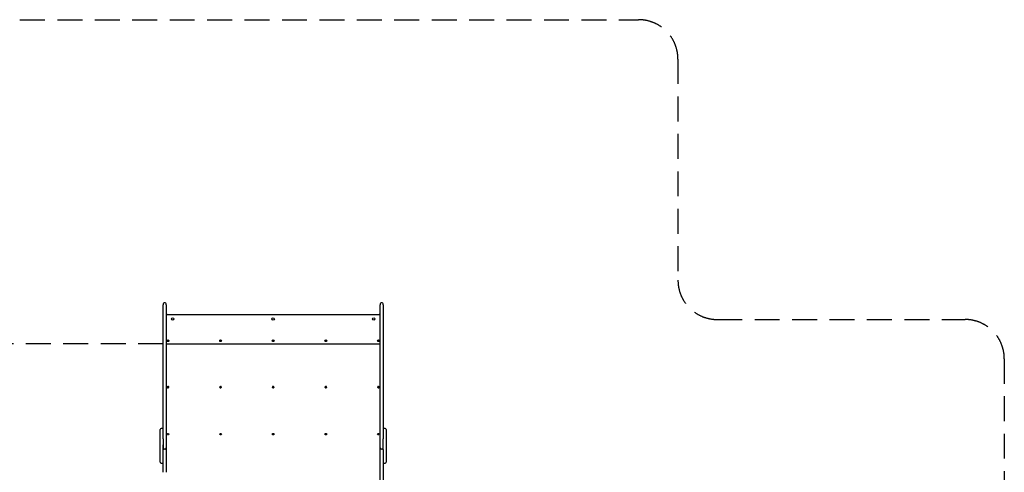
# Model space of a CAD drawing. Units: millimetres. Extents: x 7426 to 16691, y -950 to 6118.
# Drawn here: x 11680 to 16691, y 3815 to 6118 of the extents above; entities that cross this region are included whole.
import ezdxf

# ---------------------------------------------------------------- set-up
doc = ezdxf.new("R2010")
doc.units = ezdxf.units.MM
doc.header["$MEASUREMENT"] = 0
doc.linetypes.add('DASHED2', pattern=[9.525, 6.35, -3.175])
doc.layers.add('DV2_Predeterminado', color=7, linetype='Continuous')
doc.layers.add('Zona de seguridad', color=7, linetype='Continuous')

# ---------------------------------------------------------------- blocks, each defined once
blk = doc.blocks.new('81208 Senegal 1')
at = {"layer": 'DV2_Predeterminado', "color": 7, "linetype": 'Continuous'}
for p, q in [((22193.6, 5617.5), (22193.6, 5613.1)), ((22193.6, 5537.9), (22193.6, 5613.1)), ((22203.6, 5622.5), (22198.6, 5622.5)), ((22208.6, 5613.1), (22208.6, 5617.5)), ((22208.6, 5613.1), (22208.6, 5537.9)), ((23298.6, 5617.5), (23298.6, 5613.1)), ((23298.6, 5537.9), (23298.6, 5613.1)), ((23308.6, 5622.5), (23303.6, 5622.5)), ((23313.6, 5613.1), (23313.6, 5617.5)), ((23313.6, 5613.1), (23313.6, 5537.9)), ((22213.9, 5562.9), (23293.4, 5562.9)), ((22193.6, 5502.5), (22193.6, 5537.9)), ((22208.6, 5537.9), (22208.6, 5502.5)), ((23298.6, 5502.5), (23298.6, 5537.9)), ((23313.6, 5537.9), (23313.6, 5502.5)), ((22193.6, 5387.9), (22193.6, 5502.5)), ((22208.6, 5502.5), (22208.6, 5387.9)), ((23298.6, 5387.9), (23298.6, 5502.5)), ((23313.6, 5502.5), (23313.6, 5387.9)), ((22213.9, 5414.5), (23293.4, 5414.5)), ((22213.9, 5413.8), (23293.4, 5413.8)), ((22193.6, 5362.8), (22193.6, 5387.9)), ((22193.6, 5209.5), (22193.6, 5362.8)), ((22208.6, 5387.9), (22208.6, 5362.8)), ((22208.6, 5362.8), (22208.6, 5209.5)), ((23298.6, 5362.8), (23298.6, 5387.9)), ((23298.6, 5209.5), (23298.6, 5362.8)), ((23313.6, 5387.9), (23313.6, 5362.8)), ((23313.6, 5362.8), (23313.6, 5209.5)), ((22193.6, 5184.3), (22193.6, 5209.5)), ((22193.6, 5165.9), (22193.6, 5184.3)), ((22193.6, 5141.3), (22193.6, 5165.9)), ((22208.6, 5209.5), (22208.6, 5184.3)), ((22208.6, 5184.3), (22208.6, 5165.9)), ((22208.6, 5165.9), (22208.6, 5141.3)), ((23298.6, 5184.3), (23298.6, 5209.5)), ((23298.6, 5165.9), (23298.6, 5184.3)), ((23298.6, 5141.3), (23298.6, 5165.9)), ((23313.6, 5209.5), (23313.6, 5184.3)), ((23313.6, 5184.3), (23313.6, 5165.9)), ((23313.6, 5165.9), (23313.6, 5141.3)), ((22193.6, 5019.7), (22193.6, 5141.3)), ((22208.6, 5141.3), (22208.6, 5019.7)), ((23298.6, 5019.7), (23298.6, 5141.3)), ((23313.6, 5141.3), (23313.6, 5019.7)), ((22193.6, 5007.4), (22193.6, 5019.7)), ((22208.6, 5019.7), (22208.6, 5007.4)), ((23298.6, 5007.4), (23298.6, 5019.7)), ((23313.6, 5019.7), (23313.6, 5007.4)), ((22178.6, 4978.6), (22178.6, 4978.2)), ((22178.6, 4956.5), (22178.6, 4978.2)), ((22188.6, 4983.6), (22183.6, 4983.6)), ((22193.6, 4931.2), (22193.6, 5007.4)), ((22208.6, 5007.4), (22208.6, 4884.8)), ((23298.6, 4884.8), (23298.6, 5007.4)), ((23313.6, 5007.4), (23313.6, 4931.2)), ((23323.6, 4983.6), (23318.6, 4983.6)), ((23328.6, 4978.2), (23328.6, 4978.6)), ((23328.6, 4978.2), (23328.6, 4956.5)), ((22178.6, 4931), (22178.6, 4956.5)), ((22178.6, 4825.7), (22178.6, 4931)), ((22193.6, 4931), (22193.6, 4875.2)), ((23313.6, 4876.2), (23313.6, 4931)), ((23328.6, 4956.5), (23328.6, 4931)), ((23328.6, 4931), (23328.6, 4825.7)), ((22193.6, 4760.6), (22193.6, 4875.2)), ((22203.6, 4878.9), (22198.6, 4878.9)), ((22208.6, 4884.8), (22208.6, 4760.6)), ((23298.6, 4761.5), (23298.6, 4884.8)), ((23308.6, 4878.9), (23303.6, 4878.9)), ((23313.6, 4876.2), (23313.6, 4761.5)), ((22178.6, 4811.7), (22178.6, 4825.7)), ((23328.6, 4825.7), (23328.6, 4811.7)), ((22183.6, 4806.7), (22188.6, 4806.7)), ((23298.6, 4716.6), (23298.6, 4761.5)), ((23313.6, 4761.5), (23313.6, 4716.6)), ((23318.6, 4806.7), (23323.6, 4806.7))]:
    blk.add_line(p, q, dxfattribs=at)
for centre, radius in [((22241.5, 5540.6), 6), ((22753.6, 5540.6), 6), ((23265.8, 5540.6), 6), ((22218.1, 4954.5), 3.97), ((22485.9, 4954.5), 3.97), ((22753.6, 4954.5), 3.97), ((23021.4, 4954.5), 3.97), ((23289.1, 4954.5), 3.97)]:
    blk.add_circle(centre, radius, dxfattribs=at)
for centre, radius, start, end in [((22198.6, 5617.5), 5, 90, 180), ((22203.6, 5617.5), 5, 0, 90), ((23303.6, 5617.5), 5, 90, 180), ((23308.6, 5617.5), 5, 0, 90), ((22213.9, 5557.7), 5.25, 90, 180), ((23293.4, 5557.7), 5.25, 0, 90), ((22183.6, 4978.6), 5, 90, 180), ((22188.6, 4978.6), 5, 0, 90), ((23318.6, 4978.6), 5, 90, 180), ((23323.6, 4978.6), 5, 0, 90), ((22183.6, 4811.7), 5, 180, 270), ((22188.6, 4811.7), 5, 270, 0), ((23318.6, 4811.7), 5, 180, 270), ((23323.6, 4811.7), 5, 270, 0)]:
    blk.add_arc(centre, radius, start, end, dxfattribs=at)
for centre, major_axis, ratio, start_param, end_param in [((22213.9, 5419.4), (-5.25, 0), 0.950957, 0, 1.570796), ((22213.9, 5418.8), (5.25, 0), 0.950957, 3.141593, 4.712389), ((23293.4, 5419.4), (-5.25, 0), 0.950957, 1.570796, 3.141593), ((23293.4, 5418.8), (5.25, 0), 0.950957, 4.712389, 6.283185), ((22198.6, 4884.8), (0, -5.87), 0.851248, 4.712389, 6.283185), ((22203.6, 4884.8), (0, -5.87), 0.851248, 0, 1.570796), ((23303.6, 4884.8), (0, -5.87), 0.851248, 4.712389, 6.283185), ((23308.6, 4884.8), (0, -5.87), 0.851248, 0, 1.570796)]:
    blk.add_ellipse(centre, major_axis=major_axis, ratio=ratio, start_param=start_param, end_param=end_param, dxfattribs=at)
for centre in [(22218.1, 5429.4), (22485.9, 5429.4), (22753.6, 5429.4), (23021.4, 5429.4), (23289.1, 5429.4)]:
    blk.add_ellipse(centre, major_axis=(-4.5, 0), ratio=0.950957, dxfattribs=at)
for points, knots in [([(22218.1, 5433.2), (22217.1, 5433.2), (22215.1, 5432.3), (22213.7, 5429.3), (22215.1, 5426.4), (22218.1, 5425), (22221.2, 5426.4), (22222.6, 5429.3), (22221.2, 5432.3), (22219.2, 5433.2), (22218.1, 5433.2)], [0, 0, 0, 0, 0.124785, 0.25, 0.375215, 0.5, 0.624785, 0.75, 0.875215, 1, 1, 1, 1]), ([(22485.9, 5433.2), (22484.9, 5433.2), (22482.8, 5432.3), (22481.4, 5429.3), (22482.8, 5426.4), (22485.9, 5425), (22489, 5426.4), (22490.4, 5429.3), (22489, 5432.3), (22486.9, 5433.2), (22485.9, 5433.2)], [0, 0, 0, 0, 0.124785, 0.25, 0.375215, 0.5, 0.624785, 0.75, 0.875215, 1, 1, 1, 1]), ([(22753.6, 5433.2), (22752.6, 5433.2), (22750.6, 5432.3), (22749.2, 5429.3), (22750.6, 5426.4), (22753.6, 5425), (22756.7, 5426.4), (22758.1, 5429.3), (22756.7, 5432.3), (22754.7, 5433.2), (22753.6, 5433.2)], [0, 0, 0, 0, 0.124785, 0.25, 0.375215, 0.5, 0.624785, 0.75, 0.875215, 1, 1, 1, 1]), ([(23021.4, 5433.2), (23020.4, 5433.2), (23018.3, 5432.3), (23016.9, 5429.3), (23018.3, 5426.4), (23021.4, 5425), (23024.5, 5426.4), (23025.9, 5429.3), (23024.5, 5432.3), (23022.4, 5433.2), (23021.4, 5433.2)], [0, 0, 0, 0, 0.124785, 0.25, 0.375215, 0.5, 0.624785, 0.75, 0.875215, 1, 1, 1, 1]), ([(23289.1, 5433.2), (23288.1, 5433.2), (23286.1, 5432.3), (23284.7, 5429.3), (23286.1, 5426.4), (23289.1, 5425), (23292.2, 5426.4), (23293.6, 5429.3), (23292.2, 5432.3), (23290.2, 5433.2), (23289.1, 5433.2)], [0, 0, 0, 0, 0.124785, 0.25, 0.375215, 0.5, 0.624785, 0.75, 0.875215, 1, 1, 1, 1]), ([(22218.1, 5198.1), (22219.2, 5198.1), (22221.2, 5197.2), (22222.6, 5194.1), (22221.2, 5191.1), (22218.1, 5189.7), (22215.1, 5191.1), (22213.7, 5194.1), (22215.1, 5197.2), (22217.1, 5198.1), (22218.1, 5198.1)], [0, 0, 0, 0, 0.124785, 0.25, 0.375215, 0.5, 0.624785, 0.75, 0.875215, 1, 1, 1, 1]), ([(22214.7, 5192.3), (22214.9, 5192.7), (22215.7, 5193.8), (22217.1, 5194.4), (22218.1, 5194.4)], [0, 0, 0, 0, 0.266853, 1, 1, 1, 1]), ([(22218.1, 5194.4), (22219.2, 5194.4), (22220.6, 5193.8), (22221.4, 5192.7), (22221.6, 5192.3)], [0, 0, 0, 0, 0.733147, 1, 1, 1, 1]), ([(22485.9, 5198.1), (22486.9, 5198.1), (22489, 5197.2), (22490.4, 5194.1), (22489, 5191.1), (22485.9, 5189.7), (22482.8, 5191.1), (22481.4, 5194.1), (22482.8, 5197.2), (22484.9, 5198.1), (22485.9, 5198.1)], [0, 0, 0, 0, 0.124785, 0.25, 0.375215, 0.5, 0.624785, 0.75, 0.875215, 1, 1, 1, 1]), ([(22482.4, 5192.3), (22482.6, 5192.7), (22483.5, 5193.8), (22484.9, 5194.4), (22485.9, 5194.4)], [0, 0, 0, 0, 0.266853, 1, 1, 1, 1]), ([(22485.9, 5194.4), (22486.9, 5194.4), (22488.3, 5193.8), (22489.2, 5192.7), (22489.4, 5192.3)], [0, 0, 0, 0, 0.7331469, 1, 1, 1, 1]), ([(22753.6, 5198.1), (22754.7, 5198.1), (22756.7, 5197.2), (22758.1, 5194.1), (22756.7, 5191.1), (22753.6, 5189.7), (22750.6, 5191.1), (22749.2, 5194.1), (22750.6, 5197.2), (22752.6, 5198.1), (22753.6, 5198.1)], [0, 0, 0, 0, 0.124785, 0.25, 0.375215, 0.5, 0.624785, 0.75, 0.875215, 1, 1, 1, 1]), ([(22750.2, 5192.3), (22750.4, 5192.7), (22751.2, 5193.8), (22752.6, 5194.4), (22753.6, 5194.4)], [0, 0, 0, 0, 0.266853, 1, 1, 1, 1]), ([(22753.6, 5194.4), (22754.7, 5194.4), (22756.1, 5193.8), (22756.9, 5192.7), (22757.1, 5192.3)], [0, 0, 0, 0, 0.7331469, 1, 1, 1, 1]), ([(23021.4, 5198.1), (23022.4, 5198.1), (23024.5, 5197.2), (23025.9, 5194.1), (23024.5, 5191.1), (23021.4, 5189.7), (23018.3, 5191.1), (23016.9, 5194.1), (23018.3, 5197.2), (23020.4, 5198.1), (23021.4, 5198.1)], [0, 0, 0, 0, 0.124785, 0.25, 0.375215, 0.5, 0.624785, 0.75, 0.875215, 1, 1, 1, 1]), ([(23017.9, 5192.3), (23018.1, 5192.7), (23019, 5193.8), (23020.4, 5194.4), (23021.4, 5194.4)], [0, 0, 0, 0, 0.266853, 1, 1, 1, 1]), ([(23021.4, 5194.4), (23022.4, 5194.4), (23023.8, 5193.8), (23024.7, 5192.7), (23024.9, 5192.3)], [0, 0, 0, 0, 0.733147, 1, 1, 1, 1]), ([(23289.1, 5198.1), (23290.2, 5198.1), (23292.2, 5197.2), (23293.6, 5194.1), (23292.2, 5191.1), (23289.1, 5189.7), (23286.1, 5191.1), (23284.7, 5194.1), (23286.1, 5197.2), (23288.1, 5198.1), (23289.1, 5198.1)], [0, 0, 0, 0, 0.124785, 0.25, 0.375215, 0.5, 0.624785, 0.75, 0.875215, 1, 1, 1, 1]), ([(23285.7, 5192.3), (23285.9, 5192.7), (23286.7, 5193.8), (23288.1, 5194.4), (23289.1, 5194.4)], [0, 0, 0, 0, 0.266853, 1, 1, 1, 1]), ([(23289.1, 5194.4), (23290.2, 5194.4), (23291.6, 5193.8), (23292.4, 5192.7), (23292.6, 5192.3)], [0, 0, 0, 0, 0.733147, 1, 1, 1, 1]), ([(22214.3, 4953.6), (22214.5, 4954.3), (22215.4, 4955.9), (22217.1, 4956.7), (22218.1, 4956.7)], [0, 0, 0, 0, 0.410513, 1, 1, 1, 1]), ([(22218.1, 4956.7), (22219.2, 4956.7), (22220.9, 4955.9), (22221.8, 4954.3), (22222, 4953.6)], [0, 0, 0, 0, 0.589487, 1, 1, 1, 1]), ([(22482, 4953.6), (22482.2, 4954.3), (22483.1, 4955.9), (22484.9, 4956.7), (22485.9, 4956.7)], [0, 0, 0, 0, 0.410513, 1, 1, 1, 1]), ([(22485.9, 4956.7), (22486.9, 4956.7), (22488.6, 4955.9), (22489.6, 4954.3), (22489.8, 4953.6)], [0, 0, 0, 0, 0.589487, 1, 1, 1, 1]), ([(22749.8, 4953.6), (22750, 4954.3), (22750.9, 4955.9), (22752.6, 4956.7), (22753.6, 4956.7)], [0, 0, 0, 0, 0.410513, 1, 1, 1, 1]), ([(22753.6, 4956.7), (22754.7, 4956.7), (22756.4, 4955.9), (22757.3, 4954.3), (22757.5, 4953.6)], [0, 0, 0, 0, 0.589487, 1, 1, 1, 1]), ([(23017.5, 4953.6), (23017.7, 4954.3), (23018.6, 4955.9), (23020.4, 4956.7), (23021.4, 4956.7)], [0, 0, 0, 0, 0.4105127, 1, 1, 1, 1]), ([(23021.4, 4956.7), (23022.4, 4956.7), (23024.1, 4955.9), (23025.1, 4954.3), (23025.3, 4953.6)], [0, 0, 0, 0, 0.5894873, 1, 1, 1, 1]), ([(23285.3, 4953.6), (23285.5, 4954.3), (23286.4, 4955.9), (23288.1, 4956.7), (23289.1, 4956.7)], [0, 0, 0, 0, 0.4105127, 1, 1, 1, 1]), ([(23289.1, 4956.7), (23290.2, 4956.7), (23291.9, 4955.9), (23292.8, 4954.3), (23293, 4953.6)], [0, 0, 0, 0, 0.5894873, 1, 1, 1, 1])]:
    blk.add_open_spline(points, degree=3, knots=knots, dxfattribs=at)
for points in [[(22218.1, 5427.7), (22217.1, 5427.7), (22216.1, 5427.3), (22215.4, 5426.6)], [(22220.9, 5426.6), (22220.1, 5427.3), (22219.1, 5427.7), (22218.1, 5427.7)], [(22485.9, 5427.7), (22484.9, 5427.7), (22483.9, 5427.3), (22483.1, 5426.6)], [(22488.6, 5426.6), (22487.9, 5427.3), (22486.9, 5427.7), (22485.9, 5427.7)], [(22753.6, 5427.7), (22752.6, 5427.7), (22751.6, 5427.3), (22750.9, 5426.6)], [(22756.4, 5426.6), (22755.6, 5427.3), (22754.6, 5427.7), (22753.6, 5427.7)], [(23021.4, 5427.7), (23020.4, 5427.7), (23019.4, 5427.3), (23018.6, 5426.6)], [(23024.1, 5426.6), (23023.4, 5427.3), (23022.4, 5427.7), (23021.4, 5427.7)], [(23289.1, 5427.7), (23288.1, 5427.7), (23287.1, 5427.3), (23286.4, 5426.6)], [(23291.9, 5426.6), (23291.1, 5427.3), (23290.1, 5427.7), (23289.1, 5427.7)]]:
    blk.add_open_spline(points, degree=3, dxfattribs=at)

msp = doc.modelspace()

# ---------------------------------------------------------------- linework, layer by layer
at = {"layer": 'Zona de seguridad', "color": 3, "linetype": 'DASHED2', "ltscale": 20}
msp.add_lwpolyline([(10909.8, 4468.8), (10909.8, 5917.5, -0.414214), (11109.8, 6117.5), (14829.8, 6117.5, -0.414214), (15029.8, 5917.5), (15029.8, 4792.5, 0.414214), (15229.8, 4592.5), (16490.6, 4592.5, -0.414214), (16690.6, 4392.5), (16690.6, 2192.2, -0.267949), (16590.6, 2019), (15129.8, 1175.6, 0.267949), (15029.8, 1002.4), (15029.8, -292.5, -0.414214), (14829.8, -492.5), (11109.8, -492.5, -0.414214), (10909.8, -292.5), (10909.8, 388.8)], format="xyb", dxfattribs=at)
at = {"layer": 'Zona de seguridad', "color": 6, "linetype": 'DASHED2', "ltscale": 20}
msp.add_lwpolyline([(12409.8, 588.8), (12409.8, 4468.8), (10507.2, 4468.8, 0.414214), (10307.2, 4268.8), (10307.2, 588.8, 0.414214), (10507.2, 388.8), (12209.8, 388.8, 0.414214)], format="xyb", close=True, dxfattribs=at)

# ---------------------------------------------------------------- block references
msp.add_blockref('81208 Senegal 1', (-9783.8, -945.4))

doc.saveas('drawing.dxf')
